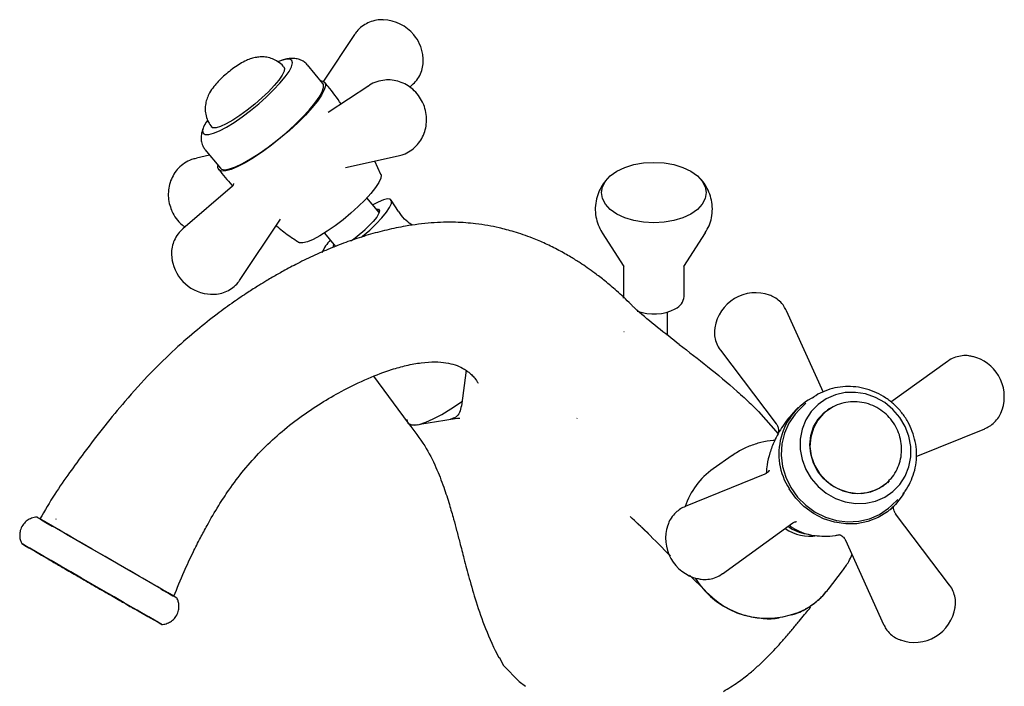
# Model space of a CAD drawing. Units: millimetres. Extents: x 3 to 2496, y 5 to 2495.
# Drawn here: x 1828 to 2006, y 1974 to 2095 of the extents above; entities that cross this region are included whole.
import ezdxf

# ---------------------------------------------------------------- set-up
doc = ezdxf.new("R2010")
doc.units = ezdxf.units.MM

msp = doc.modelspace()

# ---------------------------------------------------------------- linework, layer by layer
at = {"color": 7, "linetype": 'Continuous', "lineweight": 25}
for p, q in [((1888.54, 2091.84), (1882.91, 2083.38)), ((1875.86, 2085.8), (1875.79, 2085.88)), ((1882.82, 2082.96), (1880.02, 2086.34)), ((1891.14, 2082.55), (1883.79, 2077.72)), ((1898.54, 2082.29), (1898.95, 2082.64)), ((1862.69, 2075.05), (1862.76, 2074.97)), ((1861.45, 2070.98), (1864.25, 2067.6)), ((1862.3, 2069.95), (1859.91, 2069.43)), ((1886.9, 2067.76), (1896.48, 2069.84)), ((1893.33, 2066.5), (1892.21, 2068.92)), ((1866.44, 2064.38), (1857.44, 2056.63)), ((1893.01, 2059.57), (1890.79, 2062.25)), ((1896.53, 2059.79), (1895.2, 2061.86)), ((1867.85, 2047.44), (1875.13, 2058.38)), ((1883.09, 2055.88), (1885.09, 2053.46)), ((1933.43, 2055.92), (1937.31, 2049.8)), ((1948.22, 2049.8), (1952.1, 2055.92)), ((1937.26, 2049.85), (1937.26, 2044.42)), ((1948.26, 2044.42), (1948.26, 2049.85)), ((1937.29, 2044.11), (1937.26, 2044.42)), ((1940.26, 2041.59), (1940.26, 2041.44)), ((1945.26, 2037.36), (1945.26, 2041.59)), ((1973.47, 2027.04), (1966.8, 2041.81)), ((1937.35, 2038.06), (1937.36, 2038.05)), ((1937.35, 2038.06), (1937.35, 2038.06)), ((1954.82, 2034.69), (1964.94, 2021.36)), ((1995.95, 2032.64), (1985.72, 2025.27)), ((1892.01, 2029.94), (1898.27, 2021.45)), ((1908.75, 2031.04), (1907.9, 2024.61)), ((1971.67, 2026.13), (1971.36, 2026)), ((1960.36, 2024.93), (1961.7, 2023.58)), ((1970.32, 2025.07), (1969.16, 2023.96)), ((1974.93, 2024.3), (1975.24, 2024.46)), ((1961.7, 2023.58), (1965.3, 2019.52)), ((1973.13, 2022.85), (1972.61, 2022.29)), ((1973.38, 2023.09), (1973.13, 2022.85)), ((1990.31, 2015.44), (2002.69, 2020.46)), ((1956.96, 2015.6), (1953.5, 2013.19)), ((1962.87, 2012.24), (1948.46, 2006.38)), ((1984.88, 2010.57), (1985.14, 2010.81)), ((1985.38, 2011.01), (1985.06, 2010.67)), ((1985.83, 2006.56), (1986.98, 2007.66)), ((1985.56, 2005.82), (1986.09, 2006.28)), ((1996.33, 1992.15), (1986.55, 2005.04)), ((1941.78, 2001.49), (1938.46, 2004.56)), ((1955.2, 1994.2), (1967.96, 2003.4)), ((1977.47, 2000.28), (1984.35, 1985.03)), ((1974.38, 1991.38), (1976.94, 1994.73)), ((1952.1, 1991.08), (1949.23, 1993.96)), ((1918.35, 1974.66), (1919.49, 1973.82))]:
    msp.add_line(p, q, dxfattribs=at)
at = {"color": 8, "linetype": 'Continuous', "lineweight": 25}
for p, q in [((1875.87, 2085.74), (1875.79, 2085.88)), ((1862.69, 2075.05), (1862.82, 2074.95))]:
    msp.add_line(p, q, dxfattribs=at)
at = {"color": 7, "linetype": 'Continuous', "lineweight": 25, "flags": 128}
for points in [[(1861.89, 2076.27), (1861.67, 2075.93), (1861.22, 2075.08), (1861.04, 2074.41), (1861.13, 2073.95), (1861.51, 2073.72), (1862.14, 2073.71), (1863.01, 2073.94), (1864.09, 2074.4), (1865.35, 2075.06), (1866.73, 2075.91), (1868.2, 2076.92), (1869.7, 2078.05), (1871.19, 2079.27), (1872.6, 2080.53), (1873.9, 2081.79), (1875.04, 2083.01), (1875.98, 2084.14), (1876.69, 2085.15), (1877.14, 2086), (1877.32, 2086.67), (1877.22, 2087.13), (1876.85, 2087.37), (1876.22, 2087.37), (1875.34, 2087.14), (1874.76, 2086.91)], [(1875.77, 2085.99), (1875.87, 2085.75), (1875.79, 2085.21), (1875.44, 2084.48), (1874.83, 2083.58), (1874, 2082.57)], [(1882.38, 2083.48), (1882.86, 2083.4), (1883.2, 2083.09), (1883.27, 2082.55), (1883.06, 2081.8), (1882.57, 2080.87), (1881.82, 2079.77), (1880.83, 2078.55), (1879.64, 2077.23), (1878.26, 2075.86), (1876.76, 2074.46), (1875.15, 2073.1), (1873.51, 2071.79), (1871.86, 2070.58), (1870.26, 2069.51), (1868.76, 2068.61), (1867.39, 2067.9), (1866.2, 2067.4), (1865.22, 2067.12), (1864.48, 2067.08), (1864, 2067.28), (1863.79, 2067.71), (1863.81, 2068.12)], [(1874, 2082.57), (1872.96, 2081.47), (1871.78, 2080.33), (1870.48, 2079.2), (1869.13, 2078.13), (1867.79, 2077.15), (1866.5, 2076.31), (1865.32, 2075.65), (1864.29, 2075.19), (1863.47, 2074.94), (1862.88, 2074.93), (1862.59, 2075.09)], [(1864.25, 2067.6), (1864.47, 2067.43), (1865.06, 2067.34), (1865.91, 2067.48), (1866.99, 2067.87), (1868.26, 2068.47), (1869.7, 2069.29), (1871.26, 2070.29), (1872.88, 2071.43), (1874.53, 2072.7), (1876.14, 2074.04), (1877.68, 2075.43), (1879.09, 2076.8), (1880.33, 2078.13), (1881.36, 2079.38), (1882.16, 2080.5), (1882.69, 2081.46), (1882.94, 2082.23), (1882.91, 2082.79), (1882.82, 2082.96)], [(1949.48, 2067.08), (1950.66, 2066.25), (1951.54, 2065.3), (1952.08, 2064.27), (1952.26, 2063.2), (1952.08, 2062.13), (1951.54, 2061.1), (1950.66, 2060.15), (1949.48, 2059.32), (1948.04, 2058.64), (1946.4, 2058.13), (1944.62, 2057.82), (1942.76, 2057.71), (1940.91, 2057.82), (1939.13, 2058.13), (1937.49, 2058.64), (1936.05, 2059.32), (1934.87, 2060.15), (1933.99, 2061.1), (1933.45, 2062.13), (1933.26, 2063.2), (1933.45, 2064.27), (1933.99, 2065.3), (1934.87, 2066.25), (1936.05, 2067.08), (1937.49, 2067.76), (1939.13, 2068.27), (1940.91, 2068.58), (1942.76, 2068.68), (1944.62, 2068.58), (1946.4, 2068.27), (1948.04, 2067.76), (1949.48, 2067.08)], [(1893.33, 2066.53), (1893.37, 2066.37), (1893.3, 2065.8), (1892.95, 2065.03), (1892.34, 2064.1), (1891.5, 2063.04), (1890.45, 2061.89), (1889.23, 2060.68), (1887.89, 2059.47), (1886.47, 2058.29), (1885.02, 2057.19), (1883.61, 2056.21), (1882.27, 2055.39), (1881.06, 2054.74), (1880.02, 2054.31), (1879.19, 2054.09), (1878.6, 2054.11), (1878.41, 2054.19)], [(1889.74, 2055.09), (1890.01, 2055.32), (1891.29, 2056.43), (1892.47, 2057.55), (1893.49, 2058.63), (1894.31, 2059.63), (1894.9, 2060.51), (1895.22, 2061.21), (1895.26, 2061.72), (1895.03, 2062.01), (1894.53, 2062.07), (1893.78, 2061.89), (1892.82, 2061.49), (1891.85, 2060.97)], [(1892.48, 2060.21), (1892.48, 2060.21), (1892.92, 2060.19), (1893.08, 2059.93), (1892.96, 2059.45), (1892.56, 2058.78), (1891.91, 2057.97)], [(1884.77, 2053.29), (1884.71, 2053.48), (1884.78, 2053.84)], [(1984.58, 2008.07), (1986.06, 2009.09), (1987.31, 2010.38), (1988.29, 2011.89), (1988.96, 2013.58), (1989.3, 2015.38), (1989.3, 2017.24), (1988.96, 2019.08), (1988.29, 2020.86), (1987.31, 2022.5), (1986.06, 2023.96), (1984.58, 2025.18), (1982.92, 2026.11), (1981.13, 2026.74), (1979.28, 2027.04), (1977.44, 2026.99), (1975.65, 2026.6), (1973.99, 2025.88), (1972.51, 2024.86), (1971.26, 2023.57), (1970.29, 2022.06), (1969.62, 2020.37), (1969.28, 2018.57), (1969.28, 2016.72), (1969.62, 2014.87), (1970.29, 2013.09), (1971.27, 2011.45), (1972.52, 2009.99), (1974, 2008.78), (1975.66, 2007.84), (1977.44, 2007.21), (1979.29, 2006.92), (1981.14, 2006.96), (1982.92, 2007.35), (1984.58, 2008.07)], [(1898.27, 2021.45), (1898.66, 2021.17), (1899.34, 2021.09), (1900.28, 2021.24), (1901.44, 2021.62), (1902.8, 2022.23), (1904.34, 2023.05), (1906, 2024.05), (1907.77, 2025.23), (1908, 2025.39)], [(1985.4, 2010.99), (1984.33, 2010.08), (1982.91, 2009.3), (1981.34, 2008.83), (1979.69, 2008.69), (1978.02, 2008.89), (1976.4, 2009.42), (1974.9, 2010.26), (1973.58, 2011.38), (1972.49, 2012.73), (1971.68, 2014.24), (1971.19, 2015.88), (1971.02, 2017.55), (1971.2, 2019.21), (1971.7, 2020.77), (1972.52, 2022.17), (1973.61, 2023.37), (1974.93, 2024.3), (1974.93, 2024.3)], [(1969.16, 2023.96), (1968.34, 2023.09), (1967.23, 2021.46), (1966.43, 2019.65), (1965.97, 2017.7), (1965.85, 2015.68), (1966.09, 2013.64), (1966.68, 2011.66), (1967.59, 2009.79), (1968.81, 2008.08), (1970.29, 2006.59), (1971.99, 2005.36), (1973.86, 2004.43), (1975.83, 2003.84), (1977.86, 2003.59), (1979.88, 2003.69), (1981.82, 2004.15), (1983.63, 2004.94)], [(1973.24, 2023.02), (1973.64, 2023.36), (1973.74, 2023.43)], [(1899.98, 2021.17), (1898.92, 2021.1), (1898.29, 2021.42), (1898.11, 2022.12), (1898.11, 2022.14)], [(1984.31, 2010.07), (1984.69, 2010.39), (1984.88, 2010.57)], [(1988.13, 2008.91), (1987.76, 2008.29), (1986.55, 2006.72), (1985.08, 2005.4), (1983.4, 2004.37), (1981.54, 2003.65), (1979.56, 2003.26), (1977.53, 2003.21), (1975.5, 2003.52), (1973.52, 2004.16), (1971.66, 2005.12), (1969.96, 2006.37), (1968.48, 2007.88), (1967.27, 2009.6)], [(1983.63, 2004.94), (1985.26, 2006.05), (1985.83, 2006.56)], [(1856.39, 1989.78), (1856.25, 1989.86), (1855.81, 1990.12), (1855.08, 1990.54), (1854.06, 1991.13), (1852.78, 1991.86), (1851.29, 1992.73), (1849.6, 1993.7), (1847.77, 1994.76), (1845.84, 1995.87), (1843.86, 1997.02), (1841.87, 1998.16), (1839.93, 1999.28), (1838.08, 2000.35), (1836.37, 2001.34), (1834.84, 2002.22), (1833.53, 2002.98), (1832.47, 2003.59), (1831.68, 2004.05), (1831.19, 2004.33), (1831.01, 2004.43), (1831.01, 2004.43)], [(1836.7, 2001.15), (1834.9, 2002.19), (1833.44, 2003.03), (1832.38, 2003.65), (1831.75, 2004.01), (1831.58, 2004.11), (1831.87, 2003.94), (1832.62, 2003.5), (1833.8, 2002.82), (1833.96, 2002.73)], [(1853.44, 1991.48), (1853.95, 1991.19), (1855.02, 1990.57), (1855.65, 1990.21), (1855.82, 1990.11), (1855.52, 1990.28), (1854.77, 1990.72), (1853.6, 1991.39), (1852.04, 1992.29), (1850.17, 1993.38), (1848.04, 1994.6), (1845.75, 1995.93), (1843.38, 1997.3), (1841.02, 1998.66), (1838.76, 1999.96), (1836.7, 2001.15)], [(1849.26, 1987.55), (1849.8, 1987.23), (1851.12, 1986.48), (1852.18, 1985.86), (1852.96, 1985.41), (1853.45, 1985.13), (1853.63, 1985.02), (1853.5, 1985.1), (1853.06, 1985.35), (1852.33, 1985.78), (1851.31, 1986.37), (1850.03, 1987.1), (1848.54, 1987.97), (1846.85, 1988.94), (1845.02, 1989.99), (1843.09, 1991.11), (1841.11, 1992.25), (1839.12, 1993.4), (1837.18, 1994.52), (1835.33, 1995.59), (1833.62, 1996.58), (1832.09, 1997.46), (1830.78, 1998.22), (1829.72, 1998.83), (1828.93, 1999.28), (1828.44, 1999.57), (1828.26, 1999.67), (1828.39, 1999.6), (1828.83, 1999.34), (1829.57, 1998.91), (1830.59, 1998.33), (1831.86, 1997.59), (1832.93, 1996.98)], [(1832.86, 1997.02), (1832.42, 1997.27), (1832.11, 1997.45), (1832.11, 1997.45), (1832.44, 1997.26), (1833.07, 1996.89), (1833.99, 1996.37), (1835.16, 1995.69), (1836.54, 1994.9), (1838.07, 1994.01), (1839.71, 1993.06), (1841.4, 1992.09), (1843.07, 1991.12), (1844.66, 1990.2), (1846.12, 1989.36), (1847.39, 1988.63), (1848.43, 1988.03), (1849.2, 1987.58), (1849.67, 1987.31), (1849.82, 1987.22), (1849.66, 1987.32), (1849.18, 1987.59), (1849.08, 1987.65)], [(1914.74, 1979.07), (1915.53, 1977.56), (1918.35, 1974.66)]]:
    msp.add_lwpolyline(points, dxfattribs=at)
at = {"color": 8, "linetype": 'Continuous', "lineweight": 25, "flags": 128}
for points in [[(1973.48, 2023.19), (1972.47, 2022.03), (1971.66, 2020.57), (1971.18, 2018.95), (1971.05, 2017.25), (1971.28, 2015.53), (1971.86, 2013.87), (1972.77, 2012.35), (1973.96, 2011.03), (1975.38, 2009.97), (1976.97, 2009.21), (1978.66, 2008.79), (1980.38, 2008.73), (1982.04, 2009.03), (1983.59, 2009.67)], [(1983.59, 2009.67), (1984.95, 2010.63), (1985.22, 2010.89)]]:
    msp.add_lwpolyline(points, dxfattribs=at)
at = {"color": 7, "linetype": 'Continuous', "lineweight": 25}
for centre, radius, start, end in [((1893.52, 2086.98), 7.5, 39.5975, 87.7729), ((1893.52, 2086.98), 7.5, 9.3267, 39.5975), ((1875.46, 2072.91), 22.23, 303.8957, 317.7536), ((1890.53, 2048.63), 8.73, 136.9447, 154.5129), ((1862.88, 2052.29), 7.5, 189.3267, 267.7729), ((1945.52, 2044.69), 2.76, 294.3096, 354.3702), ((1961.22, 2037.57), 7.5, 70.383, 171.0867), ((1942.74, 2049.73), 8.51, 249.5819, 297.3676), ((1998.75, 2026.24), 7.5, 30.7348, 76.3248), ((1998.75, 2026.24), 7.5, 341.5595, 30.7348), ((1976.99, 2015.9), 11.58, 116.7098, 212.9053), ((1961.26, 2002.15), 13.49, 125.0981, 161.894), ((1952.4, 2000.61), 7.5, 161.5595, 256.3248), ((1973.17, 2010.97), 9.94, 233.9093, 262.9912), ((1971.8, 2009.72), 8.42, 235.7737, 260.4936), ((1963.28, 2001.43), 15.29, 211.5837, 297.0445), ((1963.77, 1999.51), 13.36, 298.9108, 322.5286), ((1989.94, 1989.27), 7.5, 250.383, 351.0867)]:
    msp.add_arc(centre, radius, start, end, dxfattribs=at)
at = {"color": 8, "linetype": 'Continuous', "lineweight": 25}
msp.add_arc((1971.04, 2008.84), 7.85, 235.2567, 279.2946, dxfattribs=at)
at = {"color": 7, "linetype": 'Continuous', "lineweight": 25}
for points, knots in [([(1893.83, 2094.45), (1893.72, 2094.46), (1893.17, 2094.52), (1892.19, 2094.37), (1890.96, 2093.97), (1889.86, 2093.3), (1889.03, 2092.56), (1888.68, 2092), (1888.56, 2091.8)], [0, 0, 0, 0, 0.057706, 0.266387, 0.47368, 0.68093, 0.888566, 1, 1, 1, 1]), ([(1875.78, 2085.86), (1875.73, 2085.93), (1875.44, 2086.35), (1874.72, 2086.9), (1873.71, 2087.44), (1872.69, 2087.72), (1871.7, 2087.8), (1870.75, 2087.71), (1869.83, 2087.48), (1868.86, 2087.1), (1867.83, 2086.55), (1866.7, 2085.8), (1865.6, 2084.95), (1864.55, 2084.03), (1863.88, 2083.36), (1863.56, 2082.99), (1863.52, 2082.95)], [0, 0, 0, 0, 0.017542, 0.101248, 0.177329, 0.248014, 0.315043, 0.380321, 0.446966, 0.521351, 0.617691, 0.709198, 0.803445, 0.894571, 0.986071, 1, 1, 1, 1]), ([(1879.97, 2086.35), (1879.79, 2086.53), (1879.39, 2086.95), (1878.59, 2087.31), (1877.74, 2087.5), (1876.88, 2087.5), (1876.06, 2087.37), (1875.51, 2087.18), (1875.24, 2087.09)], [0, 0, 0, 0, 0.1296522, 0.2925683, 0.4513658, 0.6189371, 0.8126551, 1, 1, 1, 1]), ([(1898.93, 2082.65), (1899.24, 2082.94), (1899.88, 2083.54), (1900.52, 2084.68), (1900.91, 2085.9), (1901.05, 2087.09), (1900.95, 2087.86), (1900.9, 2088.22)], [0, 0, 0, 0, 0.206317, 0.421927, 0.626331, 0.824013, 1, 1, 1, 1]), ([(1886.13, 2079.26), (1885.37, 2080.34), (1884.41, 2081.69), (1883.33, 2082.94), (1883.1, 2083.2)], [0, 0, 0, 0, 0.796834, 1, 1, 1, 1]), ([(1900.86, 2079.55), (1900.63, 2079.96), (1900.16, 2080.84), (1899.15, 2081.91), (1897.98, 2082.75), (1896.71, 2083.32), (1895.37, 2083.61), (1893.96, 2083.62), (1892.58, 2083.3), (1891.58, 2082.89), (1891.15, 2082.54), (1891.09, 2082.49)], [0, 0, 0, 0, 0.120647, 0.254906, 0.375182, 0.493878, 0.611291, 0.72789, 0.855559, 0.979406, 1, 1, 1, 1]), ([(1863.52, 2082.95), (1863.36, 2082.77), (1862.91, 2082.23), (1862.33, 2081.4), (1861.84, 2080.36), (1861.55, 2079.32), (1861.46, 2078.22), (1861.62, 2077.08), (1862.01, 2075.98), (1862.47, 2075.37), (1862.69, 2075.07)], [0, 0, 0, 0, 0.0856, 0.253149, 0.38102, 0.498082, 0.620733, 0.748246, 0.879325, 1, 1, 1, 1]), ([(1896.45, 2069.88), (1896.77, 2069.94), (1897.54, 2070.11), (1898.66, 2070.72), (1899.74, 2071.6), (1900.59, 2072.69), (1901.2, 2073.92), (1901.54, 2075.25), (1901.63, 2076.65), (1901.42, 2078.07), (1901.15, 2079.06), (1900.88, 2079.51), (1900.86, 2079.55)], [0, 0, 0, 0, 0.077935, 0.194699, 0.308252, 0.419685, 0.530348, 0.641624, 0.754812, 0.870946, 0.990667, 1, 1, 1, 1]), ([(1861.52, 2075.65), (1861.46, 2075.55), (1861.2, 2075.14), (1860.95, 2074.46), (1860.74, 2073.54), (1860.75, 2072.61), (1860.97, 2071.73), (1861.3, 2071.24), (1861.44, 2071.04)], [0, 0, 0, 0, 0.084146, 0.321577, 0.510892, 0.690296, 0.866014, 1, 1, 1, 1]), ([(1859.92, 2069.39), (1859.62, 2069.33), (1858.84, 2069.17), (1857.73, 2068.56), (1856.65, 2067.67), (1855.8, 2066.58), (1855.2, 2065.36), (1854.85, 2064.02), (1854.77, 2062.63), (1854.93, 2061.26), (1855.26, 2060.41), (1855.42, 2060.01)], [0, 0, 0, 0, 0.078516, 0.198453, 0.315091, 0.429551, 0.543221, 0.657521, 0.773783, 0.893073, 1, 1, 1, 1]), ([(1863.96, 2067.36), (1864.73, 2066.4), (1865.54, 2065.4), (1866.44, 2064.48), (1866.49, 2064.44)], [0, 0, 0, 0, 0.949897, 1, 1, 1, 1]), ([(1934.5, 2065.89), (1934.19, 2065.55), (1933.54, 2064.82), (1932.83, 2063.52), (1932.32, 2062.04), (1932.11, 2060.46), (1932.23, 2058.85), (1932.66, 2057.37), (1933.11, 2056.35), (1933.47, 2055.88), (1933.53, 2055.8)], [0, 0, 0, 0, 0.128058, 0.266117, 0.402688, 0.553725, 0.69821, 0.837259, 0.972957, 1, 1, 1, 1]), ([(1952.09, 2055.92), (1952.33, 2056.34), (1952.82, 2057.19), (1953.26, 2058.67), (1953.42, 2060.25), (1953.25, 2061.84), (1952.8, 2063.31), (1952.08, 2064.62), (1951.48, 2065.48), (1951.07, 2065.85), (1951.03, 2065.89)], [0, 0, 0, 0, 0.133733, 0.272159, 0.424257, 0.569915, 0.710353, 0.847745, 0.9845, 1, 1, 1, 1]), ([(1866.62, 2064.87), (1866.62, 2064.87), (1866.6, 2064.92), (1866.65, 2064.74), (1866.51, 2064.44), (1866.46, 2064.4), (1866.44, 2064.38)], [0, 0, 0, 0, 0.00407, 0.33597, 0.750527, 1, 1, 1, 1]), ([(1855.42, 2060.01), (1855.44, 2059.95), (1855.62, 2059.41), (1856.24, 2058.49), (1857.05, 2057.52), (1857.67, 2057.11), (1857.85, 2056.98)], [0, 0, 0, 0, 0.048733, 0.434179, 0.830711, 1, 1, 1, 1]), ([(1899.01, 2057.28), (1898.64, 2057.55), (1897.82, 2058.15), (1896.99, 2059.04), (1896.63, 2059.66), (1896.56, 2059.8)], [0, 0, 0, 0, 0.3908202, 0.8703897, 1, 1, 1, 1]), ([(1939.04, 2042.51), (1938.89, 2042.68), (1937.92, 2043.71), (1936.21, 2045.27), (1934.02, 2047.13), (1932.24, 2048.51), (1930.75, 2049.58), (1929.31, 2050.55), (1927.6, 2051.62), (1925.53, 2052.79), (1923.23, 2053.94), (1920.54, 2055.1), (1917.61, 2056.1), (1914.86, 2056.81), (1912.66, 2057.26), (1910.07, 2057.64), (1906.67, 2057.89), (1902.41, 2057.78), (1898.23, 2057.25), (1894.41, 2056.47), (1891.06, 2055.57), (1887.77, 2054.5), (1884.54, 2053.27), (1881.37, 2051.9), (1878.4, 2050.47), (1875.84, 2049.11), (1873.97, 2048.05), (1872.5, 2047.18), (1871.02, 2046.28), (1869.04, 2045.01), (1866.51, 2043.3), (1863.46, 2041.08), (1859.91, 2038.27), (1855.89, 2034.77), (1851.48, 2030.48), (1847.22, 2025.79), (1843.19, 2020.9), (1839.87, 2016.56), (1836.86, 2012.42), (1834.09, 2008.5), (1832.44, 2005.62), (1831.57, 2004.11)], [0, 0, 0, 0, 0.005866, 0.036541, 0.060639, 0.080838, 0.09539, 0.108794, 0.125964, 0.147587, 0.170679, 0.191925, 0.220217, 0.243705, 0.263076, 0.283954, 0.316617, 0.354709, 0.393836, 0.422371, 0.450202, 0.47736, 0.504106, 0.530494, 0.556482, 0.578758, 0.595211, 0.603766, 0.616123, 0.633326, 0.655341, 0.682106, 0.713534, 0.74952, 0.78998, 0.83482, 0.871128, 0.909998, 0.93752, 0.967116, 1, 1, 1, 1]), ([(1857.45, 2056.62), (1857.14, 2056.33), (1856.51, 2055.73), (1855.87, 2054.59), (1855.48, 2053.37), (1855.34, 2052.16), (1855.45, 2051.38), (1855.5, 2051)], [0, 0, 0, 0, 0.202368, 0.41637, 0.619249, 0.815456, 1, 1, 1, 1]), ([(1874.35, 2057.21), (1875.1, 2056.6), (1876.43, 2055.53), (1877.85, 2054.6), (1878.46, 2054.2)], [0, 0, 0, 0, 0.567374, 1, 1, 1, 1]), ([(1862.45, 2044.83), (1862.61, 2044.82), (1863.19, 2044.75), (1864.2, 2044.91), (1865.44, 2045.3), (1866.54, 2045.98), (1867.36, 2046.71), (1867.71, 2047.27), (1867.83, 2047.46)], [0, 0, 0, 0, 0.0739785, 0.279619, 0.4838929, 0.6881235, 0.8927341, 1, 1, 1, 1]), ([(1966.78, 2041.8), (1966.64, 2042.08), (1966.33, 2042.75), (1965.57, 2043.57), (1964.67, 2044.25), (1964.02, 2044.52), (1963.72, 2044.64)], [0, 0, 0, 0, 0.217925, 0.510808, 0.774619, 1, 1, 1, 1]), ([(1939.88, 2041.76), (1939.75, 2041.87), (1939.5, 2042.09), (1939.19, 2042.4), (1939.05, 2042.55)], [0, 0, 0, 0, 0.539075, 1, 1, 1, 1]), ([(1947.38, 2035.7), (1946.06, 2036.73), (1943.41, 2038.79), (1940.8, 2040.94), (1939.61, 2041.98), (1939.56, 2042.03)], [0, 0, 0, 0, 0.488114, 0.977848, 1, 1, 1, 1]), ([(1953.84, 2038.8), (1953.81, 2038.59), (1953.7, 2038), (1953.78, 2036.97), (1954.13, 2035.82), (1954.51, 2035.03), (1954.82, 2034.71), (1954.85, 2034.68)], [0, 0, 0, 0, 0.146624, 0.415509, 0.693481, 0.974835, 1, 1, 1, 1]), ([(1947.37, 2035.7), (1949.09, 2034.38), (1952.65, 2031.65), (1956.99, 2028.05), (1959.53, 2025.7), (1960.36, 2024.93)], [0, 0, 0, 0, 0.384483, 0.798949, 1, 1, 1, 1]), ([(2000.56, 2033.48), (2000.32, 2033.55), (1999.69, 2033.71), (1998.61, 2033.7), (1997.4, 2033.43), (1996.49, 2033.05), (1996.06, 2032.69), (1995.95, 2032.6)], [0, 0, 0, 0, 0.15356, 0.403138, 0.657323, 0.913788, 1, 1, 1, 1]), ([(1855.82, 1990.11), (1856.42, 1991.61), (1857.5, 1994.28), (1859.16, 1997.8), (1860.56, 2000.58), (1862.09, 2003.42), (1863.79, 2006.34), (1866, 2009.72), (1868.53, 2013.09), (1871.61, 2016.52), (1875.02, 2019.71), (1878.69, 2022.6), (1882.43, 2025.1), (1886.58, 2027.49), (1890.91, 2029.6), (1894.85, 2031.09), (1898.05, 2031.97), (1900.71, 2032.45), (1903.17, 2032.6), (1905.19, 2032.43), (1906.83, 2032.03), (1908, 2031.51), (1908.83, 2031), (1909.45, 2030.53), (1910.04, 2029.96), (1910.55, 2029.34), (1910.84, 2028.89), (1910.94, 2028.73)], [0, 0, 0, 0, 0.041982, 0.074797, 0.100133, 0.121889, 0.158072, 0.187356, 0.227271, 0.269835, 0.314744, 0.362559, 0.412781, 0.460764, 0.525381, 0.584197, 0.623583, 0.667442, 0.712827, 0.757187, 0.802618, 0.849697, 0.879067, 0.908004, 0.942575, 0.980115, 1, 1, 1, 1]), ([(1987.91, 2008.72), (1988.03, 2008.86), (1988.56, 2009.46), (1989.25, 2010.73), (1989.94, 2012.47), (1990.32, 2014.32), (1990.4, 2016.22), (1990.16, 2018.12), (1989.63, 2019.98), (1988.81, 2021.75), (1987.71, 2023.38), (1986.38, 2024.82), (1984.83, 2026.04), (1983.12, 2027.01), (1981.29, 2027.69), (1979.38, 2028.07), (1977.45, 2028.14), (1975.56, 2027.89), (1973.75, 2027.32), (1972.38, 2026.68), (1971.7, 2026.15), (1971.5, 2026)], [0, 0, 0, 0, 0.016709, 0.072585, 0.128473, 0.184446, 0.24056, 0.296848, 0.353318, 0.409961, 0.466754, 0.523667, 0.580665, 0.637699, 0.694723, 0.751688, 0.808541, 0.865234, 0.921732, 0.978026, 1, 1, 1, 1]), ([(1907.9, 2024.61), (1907.8, 2024.18), (1907.61, 2023.29), (1906.94, 2022.46), (1906.25, 2022.29), (1905.91, 2022.2)], [0, 0, 0, 0, 0.326925, 0.665569, 1, 1, 1, 1]), ([(1985.2, 2010.92), (1985.38, 2011.09), (1985.95, 2011.62), (1986.67, 2012.73), (1987.31, 2014.19), (1987.64, 2015.76), (1987.67, 2017.36), (1987.4, 2018.96), (1986.83, 2020.48), (1985.97, 2021.88), (1984.86, 2023.11), (1983.54, 2024.11), (1982.04, 2024.85), (1980.44, 2025.28), (1978.78, 2025.39), (1977.14, 2025.18), (1975.6, 2024.65), (1974.36, 2023.97), (1973.75, 2023.38), (1973.52, 2023.16)], [0, 0, 0, 0, 0.028504, 0.089926, 0.151128, 0.212288, 0.27358, 0.335152, 0.397102, 0.459477, 0.52227, 0.585423, 0.648806, 0.712272, 0.775652, 0.838778, 0.901516, 0.963799, 1, 1, 1, 1]), ([(1967.99, 2023.32), (1967.61, 2022.89), (1966.74, 2021.89), (1965.86, 2020.55), (1965.32, 2019.69), (1965.26, 2019.54), (1965.26, 2019.54)], [0, 0, 0, 0, 0.271204, 0.626893, 0.996508, 1, 1, 1, 1]), ([(1968.89, 2024.25), (1968.86, 2024.23), (1968.53, 2023.95), (1968.26, 2023.61), (1968.01, 2023.3)], [0, 0, 0, 0, 0.08478, 1, 1, 1, 1]), ([(2004.42, 2021.59), (2004.71, 2021.9), (2005.24, 2022.49), (2005.69, 2023.33), (2005.83, 2023.82), (2005.87, 2023.96)], [0, 0, 0, 0, 0.449623, 0.844753, 1, 1, 1, 1]), ([(1898.34, 2021.37), (1899.36, 2020.06), (1901.3, 2017.6), (1903.27, 2013.63), (1904.68, 2010.04), (1905.69, 2006.9), (1906.44, 2004.29), (1907.06, 2001.99), (1907.68, 1999.6), (1908.42, 1996.7), (1909.37, 1993.12), (1910.61, 1988.88), (1912.27, 1984.01), (1913.84, 1980.71), (1914.68, 1978.95)], [0, 0, 0, 0, 0.1090015, 0.2050505, 0.2891285, 0.3609524, 0.4200396, 0.4662011, 0.5158839, 0.5807996, 0.6613846, 0.7579341, 0.8706499, 1, 1, 1, 1]), ([(1899.98, 2021.17), (1902.02, 2021.55), (1904.64, 2022.03), (1907.06, 2022.32), (1907.6, 2022.38)], [0, 0, 0, 0, 0.779351, 1, 1, 1, 1]), ([(1928.85, 2022.34), (1928.85, 2022.34), (1928.85, 2022.34), (1928.85, 2022.33), (1928.84, 2022.33)], [0, 0, 0, 0, 0.010636, 1, 1, 1, 1]), ([(1964.91, 2021.34), (1964.99, 2021.25), (1965.18, 2021.03), (1965.32, 2020.58), (1965.36, 2020.12), (1965.32, 2019.78), (1965.28, 2019.66), (1965.26, 2019.61)], [0, 0, 0, 0, 0.168227, 0.450986, 0.688248, 0.881882, 1, 1, 1, 1]), ([(2002.67, 2020.48), (2002.98, 2020.61), (2003.62, 2020.88), (2004.15, 2021.34), (2004.42, 2021.59)], [0, 0, 0, 0, 0.47296, 1, 1, 1, 1]), ([(1965.29, 2019.52), (1965.05, 2019.09), (1964.43, 2017.99), (1963.76, 2016.11), (1963.26, 2014.15), (1963.16, 2012.91), (1963.12, 2012.39)], [0, 0, 0, 0, 0.194219, 0.498087, 0.790386, 1, 1, 1, 1]), ([(1964.65, 2018.32), (1964.56, 2018.32), (1963.72, 2018.32), (1962.15, 2017.99), (1960.02, 2017.32), (1958.28, 2016.5), (1957.34, 2015.83), (1957, 2015.59)], [0, 0, 0, 0, 0.033639, 0.305156, 0.577788, 0.850566, 1, 1, 1, 1]), ([(1963.68, 2012.93), (1963.68, 2012.93), (1963.69, 2012.97), (1963.63, 2012.82), (1963.39, 2012.5), (1963.04, 2012.33), (1962.86, 2012.24)], [0, 0, 0, 0, 0.046544, 0.361863, 0.679943, 1, 1, 1, 1]), ([(1946.73, 2005.26), (1946.44, 2004.95), (1945.91, 2004.36), (1945.47, 2003.54), (1945.33, 2003.07), (1945.3, 2002.95)], [0, 0, 0, 0, 0.460324, 0.864857, 1, 1, 1, 1]), ([(1948.48, 2006.36), (1948.17, 2006.23), (1947.53, 2005.96), (1947, 2005.5), (1946.73, 2005.26)], [0, 0, 0, 0, 0.472721, 1, 1, 1, 1]), ([(1986.57, 2005.04), (1986.45, 2005.22), (1986.23, 2005.57), (1986.17, 2006.07), (1986.2, 2006.35), (1986.22, 2006.4), (1986.22, 2006.4)], [0, 0, 0, 0, 0.338281, 0.660271, 0.968023, 1, 1, 1, 1]), ([(1831.12, 2004.42), (1831, 2004.42), (1830.56, 2004.43), (1829.84, 2004.2), (1829.04, 2003.71), (1828.39, 2002.98), (1827.98, 2002.09), (1827.86, 2001.19), (1827.96, 2000.43), (1828.13, 1999.9), (1828.29, 1999.64), (1828.32, 1999.58)], [0, 0, 0, 0, 0.051951, 0.19596, 0.327011, 0.468625, 0.62476, 0.754968, 0.867875, 0.967192, 1, 1, 1, 1]), ([(1834.5, 2004.08), (1834.48, 2004.09), (1834.44, 2004.12), (1834.47, 2004.1), (1834.48, 2004.1)], [0, 0, 0, 0, 0.810969, 1, 1, 1, 1]), ([(1945.78, 1997.41), (1944.37, 1998.84), (1941.99, 2001.27), (1939.49, 2003.6), (1938.46, 2004.56)], [0, 0, 0, 0, 0.586246, 1, 1, 1, 1]), ([(1967.97, 2003.37), (1968.01, 2003.41), (1968.18, 2003.58), (1968.48, 2003.63), (1968.62, 2003.64), (1968.6, 2003.64), (1968.6, 2003.64)], [0, 0, 0, 0, 0.112739, 0.540886, 0.929212, 1, 1, 1, 1]), ([(1971.96, 2001.11), (1972.5, 2001.06), (1973.74, 2000.95), (1975.2, 2001.02), (1976.09, 2001.21), (1976.3, 2001.26)], [0, 0, 0, 0, 0.3763868, 0.8516675, 1, 1, 1, 1]), ([(1976.31, 2001.29), (1976.31, 2001.29), (1976.3, 2001.29), (1976.31, 2001.29), (1976.31, 2001.29)], [0, 0, 0, 0, 0.900497, 1, 1, 1, 1]), ([(1976.31, 2001.29), (1976.33, 2001.28), (1976.36, 2001.28), (1976.65, 2001.18), (1977.05, 2000.9), (1977.38, 2000.57), (1977.44, 2000.31), (1977.45, 2000.28)], [0, 0, 0, 0, 0.254908, 0.464569, 0.688325, 0.961141, 1, 1, 1, 1]), ([(1976.94, 1994.74), (1977.34, 1995.29), (1978.01, 1996.19), (1978.48, 1997.22), (1978.66, 1997.64)], [0, 0, 0, 0, 0.599679, 1, 1, 1, 1]), ([(1833.13, 1996.8), (1833.13, 1996.8), (1833.14, 1996.8), (1833.24, 1996.74), (1833.59, 1996.54), (1834.23, 1996.17), (1835.11, 1995.66), (1836.19, 1995.04), (1837.44, 1994.32), (1838.81, 1993.53), (1840.25, 1992.69), (1841.72, 1991.84), (1843.16, 1991.01), (1844.52, 1990.22), (1845.76, 1989.51), (1846.67, 1988.99), (1847.29, 1988.63), (1847.83, 1988.31), (1848.34, 1988.02), (1848.63, 1987.86), (1848.7, 1987.81), (1848.71, 1987.8), (1848.71, 1987.81), (1848.71, 1987.81)], [0, 0, 0, 0, 0.009127, 0.050921, 0.110491, 0.170796, 0.231122, 0.291451, 0.351781, 0.412111, 0.472441, 0.53277, 0.5931, 0.65343, 0.71376, 0.77409, 0.807176, 0.838761, 0.899026, 0.95935, 0.989528, 0.997686, 1, 1, 1, 1]), ([(1950.59, 1993.36), (1950.83, 1993.3), (1951.46, 1993.13), (1952.54, 1993.15), (1953.75, 1993.41), (1954.66, 1993.79), (1955.08, 1994.14), (1955.19, 1994.23)], [0, 0, 0, 0, 0.154312, 0.404807, 0.659924, 0.91733, 1, 1, 1, 1]), ([(1952.09, 1991.09), (1952.82, 1990.4), (1954.27, 1989.02), (1956.87, 1987.5), (1959.66, 1986.47), (1962.54, 1986.06), (1964.51, 1986), (1965.44, 1986.23), (1965.44, 1986.23)], [0, 0, 0, 0, 0.200626, 0.400228, 0.59979, 0.799392, 0.998954, 1, 1, 1, 1]), ([(1967.71, 1986.77), (1967.87, 1986.81), (1968.96, 1987.06), (1970.76, 1988.06), (1972.94, 1989.61), (1974.01, 1990.97), (1974.5, 1991.6)], [0, 0, 0, 0, 0.05736, 0.388224, 0.719123, 1, 1, 1, 1]), ([(1997.31, 1988.08), (1997.35, 1988.28), (1997.46, 1988.86), (1997.37, 1989.87), (1997.02, 1991.02), (1996.64, 1991.81), (1996.34, 1992.13), (1996.32, 1992.15)], [0, 0, 0, 0, 0.139692, 0.411993, 0.693497, 0.978426, 1, 1, 1, 1]), ([(1853.59, 1985.04), (1853.64, 1985.03), (1854, 1985.01), (1854.63, 1985.2), (1855.43, 1985.61), (1856.11, 1986.26), (1856.57, 1987.1), (1856.77, 1987.99), (1856.73, 1988.8), (1856.58, 1989.4), (1856.41, 1989.71), (1856.35, 1989.82)], [0, 0, 0, 0, 0.026419, 0.160856, 0.290522, 0.433366, 0.579662, 0.719591, 0.839594, 0.945073, 1, 1, 1, 1]), ([(1955.36, 1972.9), (1956.25, 1973.44), (1957.88, 1974.43), (1959.93, 1976), (1961.61, 1977.45), (1962.94, 1978.72), (1964.04, 1979.84), (1965.19, 1981.06), (1966.51, 1982.54), (1967.85, 1984.11), (1969.07, 1985.58), (1970.08, 1986.81), (1970.91, 1987.81), (1971.18, 1988.14), (1971.12, 1988.14), (1971.1, 1988.14)], [0, 0, 0, 0, 0.096747, 0.176983, 0.241433, 0.309205, 0.355105, 0.427406, 0.514587, 0.61274, 0.70629, 0.79349, 0.876988, 0.954, 1, 1, 1, 1]), ([(1984.37, 1985.05), (1984.51, 1984.76), (1984.82, 1984.1), (1985.58, 1983.27), (1986.5, 1982.58), (1987.16, 1982.31), (1987.48, 1982.19)], [0, 0, 0, 0, 0.215879, 0.50537, 0.766125, 1, 1, 1, 1])]:
    msp.add_open_spline(points, degree=3, knots=knots, dxfattribs=at)

doc.saveas('drawing.dxf')
